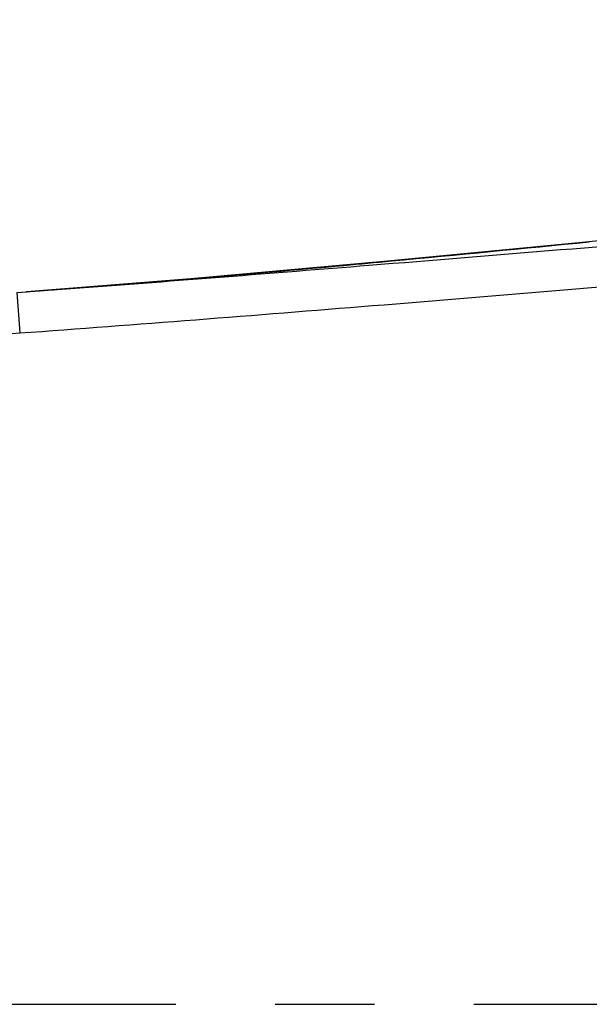
# Model space of a CAD drawing. Units: millimetres. Extents: x 0 to 332, y 0 to 420.
# Drawn here: x 112 to 126, y 114 to 139 of the extents above; entities that cross this region are included whole.
import ezdxf

# ---------------------------------------------------------------- set-up
doc = ezdxf.new("R2010")
doc.units = ezdxf.units.MM
doc.header["$LTSCALE"] = 32.67
doc.linetypes.add('CENTER', pattern=[0.6, 0.375, -0.075, 0.075, -0.075])
for name, color, linetype in [('DEF_LAYER_ASSEM_MEMBER', 7, 'Continuous'), ('DEF_LAYER_AXIS', 7, 'Continuous'), ('DEF_LAYER_DIM', 7, 'Continuous')]:
    doc.layers.add(name, color=color, linetype=linetype)
doc.styles.get("Standard").update_dxf_attribs({"font": 'txt', "width": 0.8})
doc.dimstyles.new('DIMSTYLE_1', dxfattribs={"dimtxt": 5, "dimasz": 3, "dimexe": 0.18, "dimexo": 0.0625, "dimgap": 0.09, "dimtad": 1, "dimdec": 0, "dimdsep": 46, "dimtxsty": 'Standard', "dimblk": '_FILLED', "dimblk1": '_FILLED', "dimblk2": '_FILLED', "dimcen": 0.09, "dimadec": 0, "dimazin": 0, "dimtfac": 1, "dimtdec": 0, "dimtofl": 0, "dimtmove": 0, "dimatfit": 3, "dimldrblk": '_FILLED', "dimfxl": 1, "dimtolj": 1, "dimarcsym": 0})

# ---------------------------------------------------------------- blocks, each defined once
blk = doc.blocks.new('_FILLED')
at = {"color": 0, "linetype": 'ByBlock'}
blk.add_solid([(0, 0), (-1, 0.2333), (-1, -0.2333)], dxfattribs=at)
blk = doc.blocks.new('*D8')
at = {"layer": 'DEF_LAYER_DIM', "color": 2, "linetype": 'Continuous'}
for p, q in [((49.869, 115.423), (49.869, 146.907)), ((171.869, 115.423), (171.869, 146.907)), ((49.869, 144.907), (110.869, 144.907)), ((171.869, 144.907), (110.869, 144.907))]:
    blk.add_line(p, q, dxfattribs=at)
at = {"layer": 'DEF_LAYER_DIM', "color": 2, "linetype": 'Continuous', "xscale": 3, "yscale": 3, "zscale": 3, "rotation": 180}
blk.add_blockref('_FILLED', (49.869, 144.907), dxfattribs=at)
at = {"layer": 'DEF_LAYER_DIM', "color": 2, "linetype": 'Continuous', "xscale": 3, "yscale": 3, "zscale": 3}
blk.add_blockref('_FILLED', (171.869, 144.907), dxfattribs=at)
at = {"layer": 'DEF_LAYER_DIM', "color": 2, "linetype": 'Continuous', "insert": (110.869, 151.157), "char_height": 5, "width": 12, "attachment_point": 2, "line_spacing_factor": 0.9}
blk.add_mtext('122', dxfattribs=at)

msp = doc.modelspace()

# ---------------------------------------------------------------- linework, layer by layer
at = {"layer": 'DEF_LAYER_ASSEM_MEMBER', "color": 9, "linetype": 'Continuous'}
for p, q in [((125.642, 133.2238), (125.6421, 133.2224)), ((111.5242, 131.9719), (111.5968, 130.9745))]:
    msp.add_line(p, q, dxfattribs=at)
at = {"layer": 'DEF_LAYER_ASSEM_MEMBER', "color": 7, "linetype": 'Continuous'}
for p, q in [((115.8207, 132.3082), (111.7722, 131.9902)), ((111.5242, 131.9719), (113.0823, 132.0868)), ((111.5242, 131.9721), (111.64, 131.9806)), ((111.64, 131.9806), (111.7722, 131.9902))]:
    msp.add_line(p, q, dxfattribs=at)
for points in [[(142.6446, 135.1078), (138.5131, 134.6649), (132.6859, 133.9797), (125.642, 133.2238)], [(125.642, 133.2238), (120.6665, 132.7404), (115.8207, 132.3082)]]:
    msp.add_lwpolyline(points, dxfattribs=at)
at = {"layer": 'DEF_LAYER_ASSEM_MEMBER', "color": 9, "linetype": 'Continuous'}
for centre, radius, start, end in [((47.3006, 915.4664), 786.1571, 275.362048, 275.7190859), ((76.8819, 595.8728), 465.1971, 274.832122, 275.267415), ((83.7358, 514.3376), 383.3744, 274.39016, 274.837911), ((87.2867, 468.5246), 337.424, 274.161391, 274.384454)]:
    msp.add_arc(centre, radius, start, end, dxfattribs=at)
at = {"layer": 'DEF_LAYER_ASSEM_MEMBER', "color": 7, "linetype": 'Continuous', "start_tangent": (0.9972194, 0.0745215), "end_tangent": (0.9971478, 0.0754733)}
msp.add_spline([(113.0823, 132.0868), (120.2072, 132.6435), (129.6522, 133.4134), (140.0311, 134.2283)], degree=3, dxfattribs=at)
at = {"layer": 'DEF_LAYER_ASSEM_MEMBER', "color": 9, "linetype": 'Continuous'}
for points, start_tangent, end_tangent in [([(111.5968, 130.9745), (120.2879, 131.6474), (129.7335, 132.4246), (140.1061, 133.2556)], (0.9973657, 0.0725371), (0.9970404, 0.076879)), ([(119.589, 132.6401), (120.7661, 132.7495)], (0.9958075, 0.0914737), (0.995626, 0.0934284)), ([(92.6693, 129.5995), (98.8879, 130.0509), (105.1963, 130.5092), (111.5968, 130.9745)], (0.9973786, 0.0723597), (0.9973654, 0.0725413))]:
    msp.add_spline(points, degree=3, dxfattribs=dict(at, start_tangent=start_tangent, end_tangent=end_tangent))
at = {"layer": 'DEF_LAYER_AXIS', "color": 1, "linetype": 'CENTER'}
msp.add_line((44.3877, 114.4234), (177.9465, 114.4234), dxfattribs=at)

# ---------------------------------------------------------------- dimensions: what is measured, and where the dimension line sits
at = {"layer": 'DEF_LAYER_DIM', "color": 2, "linetype": 'Continuous'}
dim = msp.add_linear_dim(base=(49.8693, 144.9068), p1=(171.8693, 115.4234), p2=(49.8693, 115.4234), angle=180, dimstyle='DIMSTYLE_1', override={"dimblk": '_FILLED', "dimblk1": '_FILLED', "dimblk2": '_FILLED'}, dxfattribs=at)
dim.commit()
dim.dimension.update_dxf_attribs({"geometry": '*D8', "text_midpoint": (104.8693, 148.6568), "dimtype": 160})

doc.saveas('drawing.dxf')
